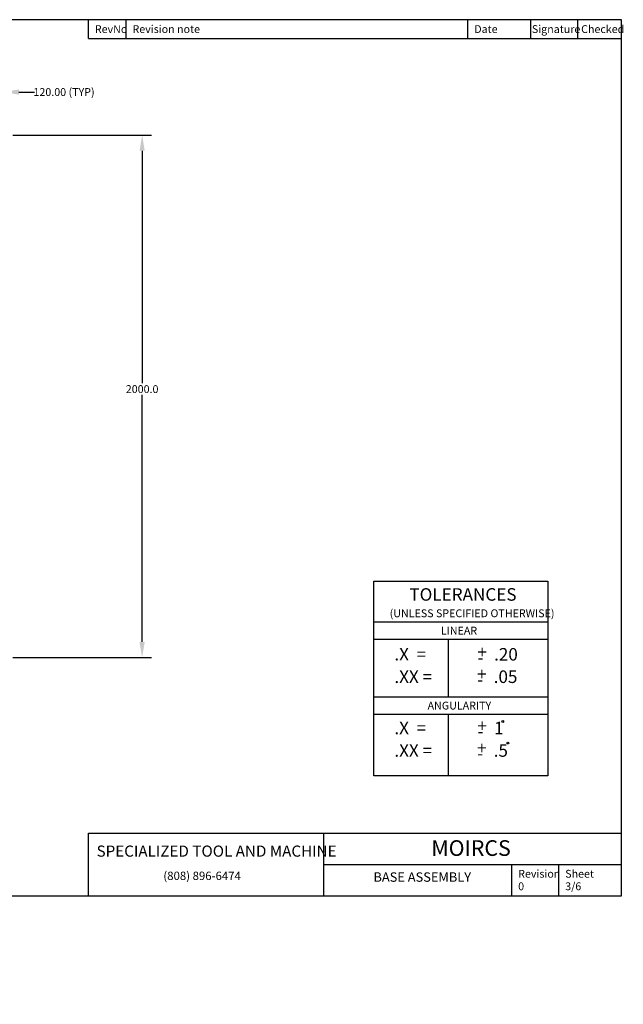
# Model space of a CAD drawing. Extents: x -14446 to 19850, y -3373 to 6555.
# Drawn here: x -3323 to -1013, y -1104 to 2665 of the extents above; entities that cross this region are included whole.
import ezdxf
from ezdxf.enums import TextEntityAlignment as Align

# ---------------------------------------------------------------- set-up
doc = ezdxf.new("R2010")
doc.units = 0
doc.layers.get('0').update_dxf_attribs({"linetype": 'CONTINUOUS'})
doc.layers.get('DEFPOINTS').update_dxf_attribs({"linetype": 'CONTINUOUS'})
for name, color, linetype in [('BASE', 7, 'CONTINUOUS'), ('DELTAWINGBRACKET2', 7, 'CONTINUOUS'), ('FASTENER', 7, 'CONTINUOUS'), ('FILTERWHEEL1', 7, 'CONTINUOUS'), ('FRAME025', 7, 'CONTINUOUS'), ('FRAME070', 5, 'CONTINUOUS'), ('TEEFLANGE1', 7, 'CONTINUOUS')]:
    doc.layers.add(name, color=color, linetype=linetype)
doc.styles.add('ISOCP', font='isocp.shx')
doc.dimstyles.get("Standard").update_dxf_attribs({"dimscale": 3, "dimtxt": 2.5, "dimasz": 5, "dimexe": 3, "dimexo": 2, "dimtad": 0, "dimtih": 1, "dimtoh": 1, "dimrnd": 2, "dimdsep": 46, "dimtxsty": 'ISOCP', "dimcen": 2, "dimadec": 0, "dimazin": 0, "dimtfac": 1, "dimtdec": 4, "dimtmove": 0, "dimatfit": 3, "dimfxl": 0, "dimtolj": 1, "dimtzin": 0, "dimarcsym": 0})

# ---------------------------------------------------------------- blocks, each defined once
blk = doc.blocks.new('*D39')
at = {"color": 0, "linetype": 'ByBlock'}
for p, q in [((7092.4, 2355.9), (7623.7, 2355.9)), ((7587.7, 2295.9), (7587.7, 1406.3)), ((7587.7, 415.9), (7587.7, 1361.3)), ((7092.4, 355.9), (7623.7, 355.9))]:
    blk.add_line(p, q, dxfattribs=at)
for points in [[(7577.7, 2295.9), (7597.7, 2295.9), (7587.7, 2355.9)], [(7577.7, 415.9), (7597.7, 415.9), (7587.7, 355.9)]]:
    blk.add_solid(points, dxfattribs=at)
at = {"layer": 'DEFPOINTS', "color": 0, "linetype": 'ByBlock'}
for p in [(7056.4, 2355.9), (7056.4, 355.9), (7587.7, 355.9)]:
    blk.add_point(p, dxfattribs=at)
at = {"color": 0, "linetype": 'ByBlock', "insert": (7587.7, 1383.8), "char_height": 30, "attachment_point": 5, "style": 'ISOCP'}
blk.add_mtext('\\A1;2000.0', dxfattribs=at)
blk = doc.blocks.new('*D43')
at = {"color": 0, "linetype": 'ByBlock'}
for p, q in [((15981.7, 2271.9), (15981.7, 2556.7)), ((16101.7, 2391.9), (16101.7, 2556.7)), ((15921.7, 2520.7), (15861.7, 2520.7)), ((16161.7, 2520.7), (16221.7, 2520.7))]:
    blk.add_line(p, q, dxfattribs=at)
for points in [[(15921.7, 2530.7), (15921.7, 2510.7), (15981.7, 2520.7)], [(16161.7, 2530.7), (16161.7, 2510.7), (16101.7, 2520.7)]]:
    blk.add_solid(points, dxfattribs=at)
at = {"layer": 'DEFPOINTS', "color": 0, "linetype": 'ByBlock'}
for p in [(16101.7, 2520.7), (16101.7, 2355.9), (15981.7, 2235.9)]:
    blk.add_point(p, dxfattribs=at)
at = {"color": 0, "linetype": 'ByBlock', "insert": (16334.2, 2520.7), "char_height": 30, "attachment_point": 5, "style": 'ISOCP'}
blk.add_mtext('\\A1;120.00 (TYP)', dxfattribs=at)

msp = doc.modelspace()

# ---------------------------------------------------------------- linework, layer by layer
at = {"layer": 'BASE', "linetype": 'Continuous'}
for centre in [(-1474.808, -21.325), (-1454.703, -103.529)]:
    msp.add_circle(centre, 3.688, dxfattribs=at)
at = {"layer": 'FILTERWHEEL1', "color": 7, "linetype": 'Continuous'}
for p, q in [((-1968.02, -229.267), (-1968.02, 515.967)), ((-1968.02, 515.967), (-1302.217, 515.967)), ((-1302.217, 515.967), (-1302.217, -229.267)), ((-1968.02, 360.415), (-1302.217, 360.415)), ((-1968.02, 294.072), (-1302.217, 294.072)), ((-1302.217, 71.592), (-1968.02, 71.592)), ((-1302.217, 5.249), (-1968.02, 5.249)), ((-1302.217, -229.267), (-1968.02, -229.267))]:
    msp.add_line(p, q, dxfattribs=at)
at = {"layer": 'FILTERWHEEL1', "color": 7, "linetype": 'Continuous', "ltscale": 10}
for p, q in [((-1683.82, 294.072), (-1683.82, 71.592)), ((-1683.82, 5.249), (-1683.82, -229.267))]:
    msp.add_line(p, q, dxfattribs=at)
at = {"layer": 'FRAME070', "color": 7}
for p, q in [((-1019.59, 2664.891), (-6261.19, 2664.891)), ((-3059.59, 2592.891), (-3059.59, 2664.891)), ((-2915.59, 2592.891), (-2915.59, 2664.891)), ((-1607.59, 2592.891), (-1607.59, 2664.891)), ((-1367.59, 2592.891), (-1367.59, 2664.891)), ((-1187.59, 2592.891), (-1187.59, 2664.891)), ((-1019.59, -687.909), (-1019.59, 2664.891)), ((-3059.59, 2592.891), (-1019.59, 2592.891)), ((-3059.539, -447.915), (-1019.59, -447.915)), ((-3059.539, -687.909), (-3059.539, -447.915)), ((-2159.561, -687.909), (-2159.561, -447.915)), ((-2159.561, -567.912), (-1019.59, -567.912)), ((-1439.579, -687.909), (-1439.579, -567.912)), ((-1259.584, -687.909), (-1259.584, -567.912)), ((-6261.19, -687.909), (-1019.59, -687.909))]:
    msp.add_line(p, q, dxfattribs=at)

# ---------------------------------------------------------------- texts
at = {"layer": 'DELTAWINGBRACKET2', "color": 1, "linetype": 'Continuous', "insert": (-2540.185, -1103.502), "char_height": 50, "attachment_point": 4, "style": 'ISOCP'}
msp.add_mtext('\\A1;', dxfattribs=at)
at = {"layer": 'FRAME025', "color": 7, "style": 'ISOCP'}
for s, height, p in [('RevNo', 30, (-3035.59, 2628.891)), ('Revision note', 30, (-2891.59, 2628.891)), ('Date', 30, (-1583.59, 2628.891)), ('Signature', 30, (-1363.258, 2628.891)), ('Checked', 30, (-1174.594, 2628.891)), ('Revision', 29.9992, (-1415.58, -603.911)), ('Sheet', 29.9992, (-1235.584, -603.911))]:
    msp.add_text(s, height=height, dxfattribs=at).set_placement(p, align=Align.MIDDLE_LEFT)
at = {"layer": 'FRAME025', "color": 7, "style": 'ISOCP', "flags": 8}
for tag, text, height, p in [('0', '0', 29.999, (-1415.58, -651.91)), ('3/6', '1/x', 29.9992, (-1235.584, -651.91))]:
    msp.add_attdef(tag, text=text, height=height, dxfattribs=at).set_placement(p, align=Align.MIDDLE_LEFT)
at = {"layer": 'TEEFLANGE1', "color": 7, "linetype": 'Continuous', "style": 'ISOCP'}
for s, height, p in [('TOLERANCES', 47.9988, (-1831.825, 441.167)), ('(UNLESS SPECIFIED OTHERWISE)', 29.99925, (-1907.353, 378.002)), ('LINEAR', 29.9992, (-1711.31, 311.658)), ('.X  = ', 47.9988, (-1889.268, 212.385)), ('+', 47.999, (-1571.602, 220.684)), ('.20', 47.9988, (-1507.713, 211.98)), ('-', 47.999, (-1571.602, 199.794)), ('.XX = ', 47.9988, (-1889.268, 126.268)), ('+', 47.999, (-1572.665, 136.234)), ('.05', 47.9988, (-1509.253, 126.268)), ('-', 47.999, (-1572.665, 115.345)), ('ANGULARITY', 29.9992, (-1762.25, 24.685)), ('.X  = ', 47.9988, (-1889.268, -69.959)), ('+', 47.999, (-1571.602, -61.661)), ('1', 47.999, (-1507.713, -70.365)), ('-', 47.999, (-1571.602, -82.55)), ('.XX = ', 47.9988, (-1889.268, -156.077)), ('+', 47.999, (-1572.665, -146.11)), ('.5', 47.9988, (-1509.253, -156.077)), ('-', 47.999, (-1572.665, -167)), ('MOIRCS', 59.9985, (-1747.978, -535.478)), ('SPECIALIZED TOOL AND MACHINE', 42.6656, (-3029.072, -538.497)), ('(808) 896-6474', 31.9992, (-2773.503, -627.72)), ('BASE ASSEMBLY', 35.9991, (-1969.377, -634.465))]:
    msp.add_text(s, height=height, dxfattribs=at).set_placement(p)

# ---------------------------------------------------------------- dimensions: what is measured, and where the dimension line sits
at = {"layer": 'BASE', "linetype": 'Continuous'}
dim = msp.add_linear_dim(base=(-2854.711, 223.153), p1=(-3386.01, 2223.153), p2=(-3386.01, 223.153), angle=90, text='2000.0', dimstyle='Standard', override={"dimscale": 12, "dimexo": 3, "dimrnd": 0, "dimzin": 0, "dimtofl": 0}, dxfattribs=at)
dim.commit()
dim.dimension.update_dxf_attribs({"geometry": '*D39', "text_midpoint": (-2854.711, 1251.084), "dimtype": 160, "insert": (-10442.376, -132.707)})
at = {"layer": 'FASTENER', "linetype": 'Continuous'}
dim = msp.add_linear_dim(base=(-3386.01, 2388.009), p1=(-3506.01, 2103.153), p2=(-3386.01, 2223.153), text='120.00 (TYP)', dimstyle='Standard', override={"dimscale": 12, "dimexo": 3, "dimrnd": 0, "dimzin": 0, "dimtofl": 0}, dxfattribs=at)
dim.commit()
dim.dimension.update_dxf_attribs({"geometry": '*D43', "text_midpoint": (-3153.516, 2388.009), "dimtype": 160, "insert": (-19487.69, -132.707)})

doc.saveas('drawing.dxf')
